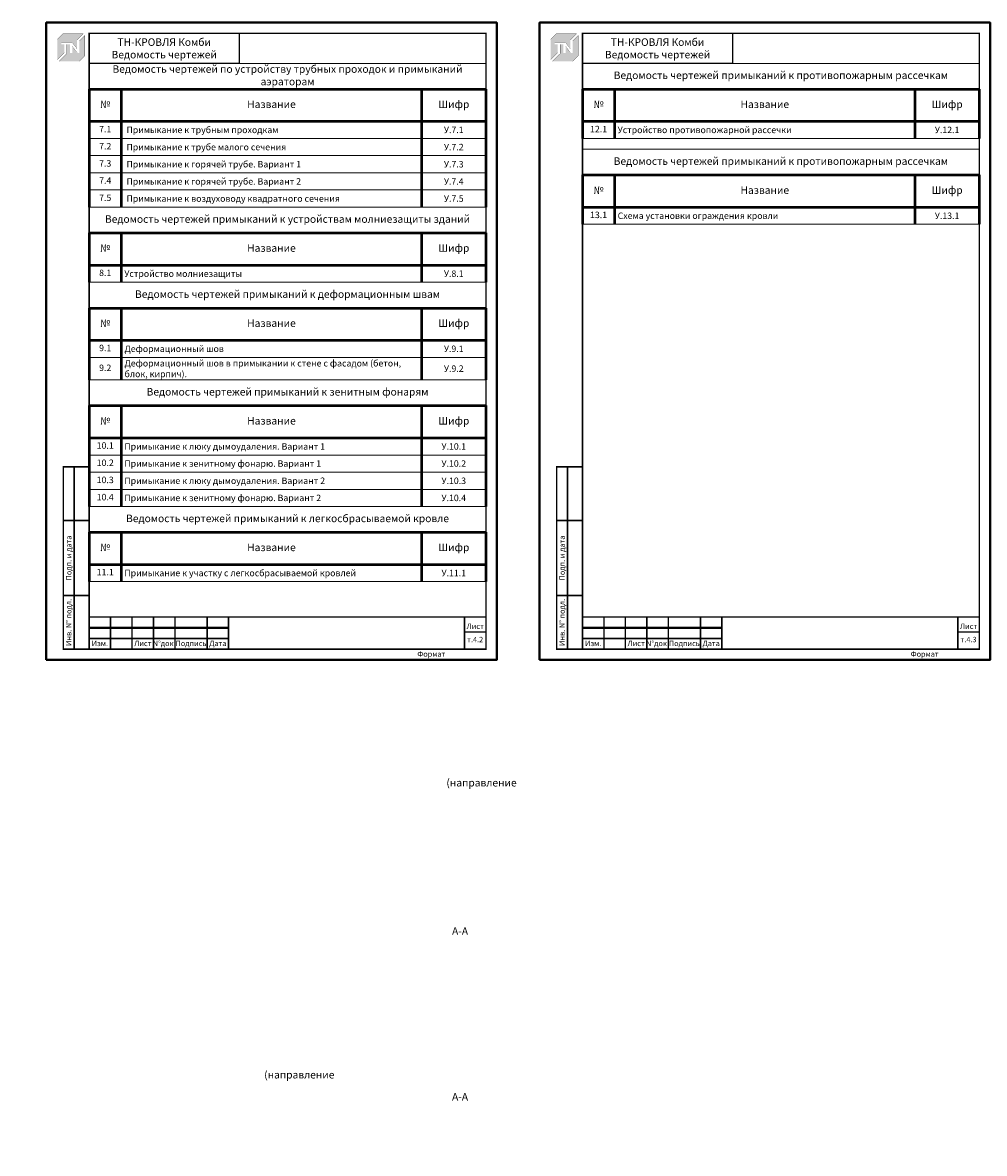
# Model space of a CAD drawing. Units: millimetres. Extents: x -123709 to 32646, y -44006 to 2974.
# Drawn here: x 11390 to 15874, y -2300 to 2970 of the extents above; entities that cross this region are included whole.
import ezdxf
from ezdxf.enums import TextEntityAlignment as Align

# ---------------------------------------------------------------- set-up
doc = ezdxf.new("R2010")
doc.units = ezdxf.units.MM
doc.layers.get('0').update_dxf_attribs({"lineweight": 30})
doc.layers.get('DEFPOINTS').update_dxf_attribs({"color": 251, "lineweight": 0})
doc.layers.add('TN-АННОТАЦИИ', color=7, linetype='Continuous', lineweight=20, true_color=0x000000)
doc.layers.add('TN-ТАБЛИЦЫ', color=7, linetype='Continuous', lineweight=40, true_color=0x000000)
doc.styles.add('TN-Текст', font='isocpeur.ttf')
doc.styles.add('TN-Текст-Аннотативный', font='isocpeur.ttf')

# ---------------------------------------------------------------- blocks, each defined once
blk = doc.blocks.new('TN_логотип')
h = blk.add_hatch(color=1)
h.dxf.hatch_style = 1
h.paths.add_polyline_path([(-110, 16), (-110, 205), (-59, 256), (130, 256), (73, 199), (73, 115), (26, 179), (-74, 179), (-74, 159), (-45, 159), (-45, 81)])
h.paths.add_polyline_path([(-95, 0), (-22, 72), (-22, 159), (7, 159), (7, 77), (29, 77), (29, 141), (76, 77), (95, 77), (95, 189), (146, 241), (146, 51), (95, 0)])
at = {"color": 1, "const_width": 1.44}
for points in [[(-110, 16), (-110, 205), (-59, 256), (130, 256), (73, 199), (73, 115), (26, 179), (-74, 179), (-74, 159), (-45, 159), (-45, 81)], [(-95, 0), (-22, 72), (-22, 159), (7, 159), (7, 77), (29, 77), (29, 141), (76, 77), (95, 77), (95, 189), (146, 241), (146, 51), (95, 0)]]:
    blk.add_lwpolyline(points, close=True, dxfattribs=at)
blk = doc.blocks.new('*U140')
blk.add_lwpolyline([(0, 0), (210, 0), (210, 297), (0, 297)], close=True)
at = {"const_width": 0.7}
for points in [[(20, 5), (205, 5), (205, 292), (20, 292)], [(8, 5), (20, 5), (20, 90), (8, 90)], [(20, 20), (20, 5), (205, 5), (205, 20)]]:
    blk.add_lwpolyline(points, close=True, dxfattribs=at)
for points in [[(13, 5), (13, 90)], [(20, 65), (8, 65)], [(20, 30), (8, 30)], [(30, 20), (30, 5)], [(40, 20), (40, 5)], [(50, 20), (50, 5)], [(60, 20), (60, 5)], [(75, 20), (75, 5)], [(85, 20), (85, 5)], [(195, 20), (195, 5)], [(195, 13), (205, 13)], [(85, 10), (20, 10)]]:
    blk.add_lwpolyline(points, dxfattribs=at)
blk.add_lwpolyline([(85, 15), (20, 15)])
at = {"color": 0, "style": 'TN-Текст'}
for s, p in [('Подп. и дата', (10.5, 47.5)), ('Инв. N%%D подл.', (10.5, 17.5))]:
    blk.add_text(s, height=2.5, rotation=90, dxfattribs=at).set_placement(p, align=Align.MIDDLE_CENTER)
for s, p in [('Лист', (200, 13.67)), ('Изм.', (25, 5.67)), ('Лист', (45, 5.67)), ('N%%Dдок.', (55, 5.67)), ('Подпись', (67.5, 5.67)), ('Дата', (80, 5.67))]:
    blk.add_text(s, height=2.5, dxfattribs=at).set_placement(p, align=Align.BOTTOM_CENTER)
blk.add_text('Формат', height=2.5, dxfattribs=at).set_placement((173, 1.5))
at = {"color": 0, "style": 'TN-Текст', "flags": 8}
for tag, p, height in [('ФОРМА6_001', (131.78, 11.28), 3.5), ('ФОРМАТ', (187, 1.5), 2.5)]:
    blk.add_attdef(tag, p, '', height=height, dxfattribs=at)
blk.add_attdef('ЛИСТ__', text='', height=2.5, dxfattribs=at).set_placement((200, 9.5), align=Align.MIDDLE_CENTER)
blk = doc.blocks.new('*T234')
at = {"layer": 'DEFPOINTS', "color": 8, "linetype": 'ByBlock', "lineweight": 0, "transparency": 16777216}
for p, q in [((0, 0), (1850, 0)), ((0, 0), (0, -120)), ((1850, 0), (1850, -120))]:
    blk.add_line(p, q, dxfattribs=at)
at = {"layer": 'TN-ТАБЛИЦЫ', "color": 0, "linetype": 'Continuous', "lineweight": 50, "transparency": 16777216}
for p, q in [((0, -120), (1850, -120)), ((0, -120), (0, -270)), ((150, -120), (150, -270)), ((1550, -120), (1550, -270)), ((1850, -120), (1850, -270)), ((0, -270), (1850, -270))]:
    blk.add_line(p, q, dxfattribs=at)
at = {"layer": 'TN-ТАБЛИЦЫ', "color": 0, "linetype": 'ByBlock', "lineweight": 50, "transparency": 16777216}
for p, q in [((0, -270), (0, -670)), ((150, -270), (150, -670)), ((1550, -270), (1550, -670)), ((1850, -270), (1850, -670))]:
    blk.add_line(p, q, dxfattribs=at)
at = {"layer": 'TN-ТАБЛИЦЫ', "color": 0, "linetype": 'ByBlock', "lineweight": 20, "transparency": 16777216}
for p, q in [((0, -350), (1850, -350)), ((0, -430), (1850, -430)), ((0, -510), (1850, -510)), ((0, -590), (1850, -590)), ((0, -670), (1850, -670))]:
    blk.add_line(p, q, dxfattribs=at)
at = {"layer": 'TN-ТАБЛИЦЫ', "color": 7, "transparency": 16777216, "style": 'TN-Текст'}
for s, insert, char_height, width, attachment_point in [('Ведомость чертежей по устройству трубных проходок и примыканий аэраторам', (925, -60), 35, 1820, 5), ('№', (75, -195), 35, 140, 5), ('Название', (850, -195), 35, 1390, 5), ('Шифр', (1700, -195), 35, 290, 5), ('7.1', (75, -310), 30, 120, 5), (' {\\C0;Примыкание к трубным проходкам}', (165, -310), 30, 1370, 4), ('{\\C1;У.7.1}', (1700, -310), 30, 270, 5), ('7.2', (75, -390), 30, 120, 5), (' {\\C0;Примыкание к трубе малого сечения}', (165, -390), 30, 1370, 4), ('{\\C1;У.7.2}', (1700, -390), 30, 270, 5), ('7.3', (75, -470), 30, 120, 5), (' {\\C0;Примыкание к горячей трубе. Вариант 1}', (165, -470), 30, 1370, 4), ('{\\C1;У.7.3}', (1700, -470), 30, 270, 5), ('7.4', (75, -550), 30, 120, 5), (' {\\C0;Примыкание к горячей трубе. Вариант 2}', (165, -550), 30, 1370, 4), ('{\\C1;У.7.4}', (1700, -550), 30, 270, 5), ('7.5', (75, -630), 30, 120, 5), (' {\\A1;\\C0;Примыкание к воздуховоду квадратного сечения}', (165, -630), 30, 1370, 4), ('{\\C1;У.7.5}', (1700, -630), 30, 270, 5)]:
    blk.add_mtext(s, dxfattribs=dict(at, insert=insert, char_height=char_height, width=width, attachment_point=attachment_point))
blk = doc.blocks.new('*T229')
at = {"layer": 'DEFPOINTS', "color": 8, "linetype": 'ByBlock', "lineweight": 0, "transparency": 16777216}
for p, q in [((0, 0), (1850, 0)), ((0, 0), (0, -120)), ((1850, 0), (1850, -120))]:
    blk.add_line(p, q, dxfattribs=at)
at = {"layer": 'TN-ТАБЛИЦЫ', "color": 0, "linetype": 'Continuous', "lineweight": 50, "transparency": 16777216}
for p, q in [((0, -120), (1850, -120)), ((0, -120), (0, -270)), ((150, -120), (150, -270)), ((1550, -120), (1550, -270)), ((1850, -120), (1850, -270)), ((0, -270), (1850, -270))]:
    blk.add_line(p, q, dxfattribs=at)
at = {"layer": 'TN-ТАБЛИЦЫ', "color": 0, "linetype": 'ByBlock', "lineweight": 50, "transparency": 16777216}
for p, q in [((0, -270), (0, -350)), ((150, -270), (150, -350)), ((1550, -270), (1550, -350)), ((1850, -270), (1850, -350))]:
    blk.add_line(p, q, dxfattribs=at)
at = {"layer": 'TN-ТАБЛИЦЫ', "color": 0, "linetype": 'ByBlock', "lineweight": 20, "transparency": 16777216}
blk.add_line((0, -350), (1850, -350), dxfattribs=at)
at = {"layer": 'TN-ТАБЛИЦЫ', "color": 7, "transparency": 16777216, "style": 'TN-Текст'}
for s, insert, char_height, width, attachment_point in [('Ведомость чертежей примыканий к устройствам молниезащиты зданий', (925, -60), 35, 1820, 5), ('№', (75, -195), 35, 140, 5), ('Название', (850, -195), 35, 1390, 5), ('Шифр', (1700, -195), 35, 290, 5), ('8.1', (75, -310), 30, 140, 5), (' {\\C0;Устройство молниезащиты}', (155, -310), 30, 1390, 4), ('{\\C1;У.8.1}', (1700, -310), 30, 290, 5)]:
    blk.add_mtext(s, dxfattribs=dict(at, insert=insert, char_height=char_height, width=width, attachment_point=attachment_point))
blk = doc.blocks.new('*T230')
at = {"layer": 'DEFPOINTS', "color": 8, "linetype": 'ByBlock', "lineweight": 0, "transparency": 16777216}
for p, q in [((0, 0), (1850, 0)), ((0, 0), (0, -120)), ((1850, 0), (1850, -120))]:
    blk.add_line(p, q, dxfattribs=at)
at = {"layer": 'TN-ТАБЛИЦЫ', "color": 0, "linetype": 'Continuous', "lineweight": 50, "transparency": 16777216}
for p, q in [((0, -120), (1850, -120)), ((0, -120), (0, -270)), ((150, -120), (150, -270)), ((1550, -120), (1550, -270)), ((1850, -120), (1850, -270)), ((0, -270), (1850, -270))]:
    blk.add_line(p, q, dxfattribs=at)
at = {"layer": 'TN-ТАБЛИЦЫ', "color": 0, "linetype": 'ByBlock', "lineweight": 50, "transparency": 16777216}
for p, q in [((0, -270), (0, -590)), ((150, -270), (150, -590)), ((1550, -270), (1550, -590)), ((1850, -270), (1850, -590))]:
    blk.add_line(p, q, dxfattribs=at)
at = {"layer": 'TN-ТАБЛИЦЫ', "color": 0, "linetype": 'ByBlock', "lineweight": 20, "transparency": 16777216}
for p, q in [((0, -350), (1850, -350)), ((0, -430), (1850, -430)), ((0, -510), (1850, -510)), ((0, -590), (1850, -590))]:
    blk.add_line(p, q, dxfattribs=at)
at = {"layer": 'TN-ТАБЛИЦЫ', "color": 7, "transparency": 16777216, "style": 'TN-Текст'}
for s, insert, char_height, width, attachment_point in [('Ведомость чертежей примыканий к зенитным фонарям', (925, -60), 35, 1820, 5), ('№', (75, -195), 35, 140, 5), ('Название', (850, -195), 35, 1390, 5), ('Шифр', (1700, -195), 35, 290, 5), ('10.1', (75, -310), 30, 140, 5), (' {\\C0;Примыкание к люку дымоудаления. Вариант 1}', (155, -310), 30, 1390, 4), ('{\\C1;У.10.1}', (1700, -310), 30, 290, 5), ('10.2', (75, -390), 30, 140, 5), (' {\\C0;Примыкание к зенитному фонарю. Вариант 1}', (155, -390), 30, 1390, 4), ('{\\C1;У.10.2}', (1700, -390), 30, 290, 5), ('10.3', (75, -470), 30, 140, 5), (' {\\C0;Примыкание к люку дымоудаления. Вариант 2}', (155, -470), 30, 1390, 4), ('{\\C1;У.10.3}', (1700, -470), 30, 290, 5), ('10.4', (75, -550), 30, 140, 5), (' {\\C0;Примыкание к зенитному фонарю. Вариант 2}', (155, -550), 30, 1390, 4), ('{\\C1;У.10.4}', (1700, -550), 30, 290, 5)]:
    blk.add_mtext(s, dxfattribs=dict(at, insert=insert, char_height=char_height, width=width, attachment_point=attachment_point))
blk = doc.blocks.new('*T231')
at = {"layer": 'DEFPOINTS', "color": 8, "linetype": 'ByBlock', "lineweight": 0, "transparency": 16777216}
for p, q in [((0, 0), (1850, 0)), ((0, 0), (0, -120)), ((1850, 0), (1850, -120))]:
    blk.add_line(p, q, dxfattribs=at)
at = {"layer": 'TN-ТАБЛИЦЫ', "color": 0, "linetype": 'Continuous', "lineweight": 50, "transparency": 16777216}
for p, q in [((0, -120), (1850, -120)), ((0, -120), (0, -270)), ((150, -120), (150, -270)), ((1550, -120), (1550, -270)), ((1850, -120), (1850, -270)), ((0, -270), (1850, -270))]:
    blk.add_line(p, q, dxfattribs=at)
at = {"layer": 'TN-ТАБЛИЦЫ', "color": 0, "linetype": 'ByBlock', "lineweight": 50, "transparency": 16777216}
for p, q in [((0, -270), (0, -350)), ((150, -270), (150, -350)), ((1550, -270), (1550, -350)), ((1850, -270), (1850, -350))]:
    blk.add_line(p, q, dxfattribs=at)
at = {"layer": 'TN-ТАБЛИЦЫ', "color": 0, "linetype": 'ByBlock', "lineweight": 20, "transparency": 16777216}
blk.add_line((0, -350), (1850, -350), dxfattribs=at)
at = {"layer": 'TN-ТАБЛИЦЫ', "color": 7, "transparency": 16777216, "style": 'TN-Текст'}
for s, insert, char_height, width, attachment_point in [('Ведомость чертежей примыканий к легкосбрасываемой кровле', (925, -60), 35, 1820, 5), ('№', (75, -195), 35, 140, 5), ('Название', (850, -195), 35, 1390, 5), ('Шифр', (1700, -195), 35, 290, 5), ('11.1', (75, -310), 30, 140, 5), (' {\\C0;Примыкание к участку с легкосбрасываемой кровлей}', (155, -310), 30, 1390, 4), ('{\\C1;У.11.1}', (1700, -310), 30, 290, 5)]:
    blk.add_mtext(s, dxfattribs=dict(at, insert=insert, char_height=char_height, width=width, attachment_point=attachment_point))
blk = doc.blocks.new('*T232')
at = {"layer": 'DEFPOINTS', "color": 8, "linetype": 'ByBlock', "lineweight": 0, "transparency": 16777216}
for p, q in [((0, 0), (1850, 0)), ((0, 0), (0, -120)), ((1850, 0), (1850, -120))]:
    blk.add_line(p, q, dxfattribs=at)
at = {"layer": 'TN-ТАБЛИЦЫ', "color": 0, "linetype": 'Continuous', "lineweight": 50, "transparency": 16777216}
for p, q in [((0, -120), (1850, -120)), ((0, -120), (0, -270)), ((150, -120), (150, -270)), ((1550, -120), (1550, -270)), ((1850, -120), (1850, -270)), ((0, -270), (1850, -270))]:
    blk.add_line(p, q, dxfattribs=at)
at = {"layer": 'TN-ТАБЛИЦЫ', "color": 0, "linetype": 'ByBlock', "lineweight": 50, "transparency": 16777216}
for p, q in [((0, -270), (0, -350)), ((150, -270), (150, -350)), ((1550, -270), (1550, -350)), ((1850, -270), (1850, -350))]:
    blk.add_line(p, q, dxfattribs=at)
at = {"layer": 'TN-ТАБЛИЦЫ', "color": 0, "linetype": 'ByBlock', "lineweight": 20, "transparency": 16777216}
blk.add_line((0, -350), (1850, -350), dxfattribs=at)
at = {"layer": 'TN-ТАБЛИЦЫ', "color": 7, "transparency": 16777216, "style": 'TN-Текст'}
for s, insert, char_height, width, attachment_point in [('Ведомость чертежей примыканий к противопожарным рассечкам', (925, -60), 35, 1820, 5), ('№', (75, -195), 35, 140, 5), ('Название', (850, -195), 35, 1390, 5), ('Шифр', (1700, -195), 35, 290, 5), ('12.1', (75, -310), 30, 140, 5), (' {\\C0;Устройство противопожарной рассечки}', (155, -310), 30, 1390, 4), ('{\\C1;У.12.1}', (1700, -310), 30, 290, 5)]:
    blk.add_mtext(s, dxfattribs=dict(at, insert=insert, char_height=char_height, width=width, attachment_point=attachment_point))
blk = doc.blocks.new('*T228')
at = {"layer": 'DEFPOINTS', "color": 8, "linetype": 'ByBlock', "lineweight": 0, "transparency": 16777216}
for p, q in [((0, 0), (1850, 0)), ((0, 0), (0, -120)), ((1850, 0), (1850, -120))]:
    blk.add_line(p, q, dxfattribs=at)
at = {"layer": 'TN-ТАБЛИЦЫ', "color": 0, "linetype": 'Continuous', "lineweight": 50, "transparency": 16777216}
for p, q in [((0, -120), (1850, -120)), ((0, -120), (0, -270)), ((150, -120), (150, -270)), ((1550, -120), (1550, -270)), ((1850, -120), (1850, -270)), ((0, -270), (1850, -270))]:
    blk.add_line(p, q, dxfattribs=at)
at = {"layer": 'TN-ТАБЛИЦЫ', "color": 0, "linetype": 'ByBlock', "lineweight": 50, "transparency": 16777216}
for p, q in [((0, -270), (0, -350)), ((150, -270), (150, -350)), ((1550, -270), (1550, -350)), ((1850, -270), (1850, -350))]:
    blk.add_line(p, q, dxfattribs=at)
at = {"layer": 'TN-ТАБЛИЦЫ', "color": 0, "linetype": 'ByBlock', "lineweight": 20, "transparency": 16777216}
blk.add_line((0, -350), (1850, -350), dxfattribs=at)
at = {"layer": 'TN-ТАБЛИЦЫ', "color": 7, "transparency": 16777216, "style": 'TN-Текст'}
for s, insert, char_height, width, attachment_point in [('Ведомость чертежей примыканий к противопожарным рассечкам', (925, -60), 35, 1820, 5), ('№', (75, -195), 35, 140, 5), ('Название', (850, -195), 35, 1390, 5), ('Шифр', (1700, -195), 35, 290, 5), ('13.1', (75, -310), 30, 140, 5), (' {\\C0;Схема установки ограждения кровли}', (155, -310), 30, 1390, 4), ('{\\C1;У.13.1}', (1700, -310), 30, 290, 5)]:
    blk.add_mtext(s, dxfattribs=dict(at, insert=insert, char_height=char_height, width=width, attachment_point=attachment_point))
blk = doc.blocks.new('*T258')
at = {"layer": 'DEFPOINTS', "color": 8, "linetype": 'ByBlock', "lineweight": 0, "transparency": 16777216}
for p, q in [((0, 0), (1850, 0)), ((0, 0), (0, -120)), ((1850, 0), (1850, -120))]:
    blk.add_line(p, q, dxfattribs=at)
at = {"layer": 'TN-ТАБЛИЦЫ', "color": 0, "linetype": 'Continuous', "lineweight": 50, "transparency": 16777216}
for p, q in [((0, -120), (1850, -120)), ((0, -120), (0, -270)), ((150, -120), (150, -270)), ((1550, -120), (1550, -270)), ((1850, -120), (1850, -270)), ((0, -270), (1850, -270))]:
    blk.add_line(p, q, dxfattribs=at)
at = {"layer": 'TN-ТАБЛИЦЫ', "color": 0, "linetype": 'ByBlock', "lineweight": 50, "transparency": 16777216}
for p, q in [((0, -270), (0, -455)), ((150, -270), (150, -455)), ((1550, -270), (1550, -455)), ((1850, -270), (1850, -455))]:
    blk.add_line(p, q, dxfattribs=at)
at = {"layer": 'TN-ТАБЛИЦЫ', "color": 0, "linetype": 'ByBlock', "lineweight": 20, "transparency": 16777216}
for p, q in [((0, -350), (1850, -350)), ((0, -455), (1850, -455))]:
    blk.add_line(p, q, dxfattribs=at)
at = {"layer": 'TN-ТАБЛИЦЫ', "color": 7, "transparency": 16777216, "style": 'TN-Текст'}
for s, insert, char_height, width, attachment_point in [('Ведомость чертежей примыканий к деформационным швам', (925, -60), 35, 1820, 5), ('№', (75, -195), 35, 140, 5), ('Название', (850, -195), 35, 1390, 5), ('Шифр', (1700, -195), 35, 290, 5), ('9.1', (75, -310), 30, 120, 5), ('{\\C0;Деформационный шов}', (165, -310), 30, 1370, 4), ('{\\C1;У.9.1}', (1700, -310), 30, 270, 5), ('{\\C0;Деформационный шов в примыкании к стене с фасадом (бетон, блок, кирпич).}', (165, -402.5), 30, 1370, 4), ('9.2', (75, -402.5), 30, 120, 5), ('{\\C1;У.9.2}', (1700, -402.5), 30, 270, 5)]:
    blk.add_mtext(s, dxfattribs=dict(at, insert=insert, char_height=char_height, width=width, attachment_point=attachment_point))

msp = doc.modelspace()

# ---------------------------------------------------------------- linework, layer by layer
at = {"layer": 'TN-ТАБЛИЦЫ', "color": 7, "const_width": 7}
for points in [[(12400, 2780), (11700, 2780), (11700, 2920), (12400, 2920)], [(14700, 2780), (14000, 2780), (14000, 2920), (14700, 2920)]]:
    msp.add_lwpolyline(points, close=True, dxfattribs=at)

# ---------------------------------------------------------------- block references
at = {"xscale": 0.5, "yscale": 0.5, "zscale": 0.5}
for p in [(11607.1, 2789.6), (13907.1, 2789.6)]:
    msp.add_blockref('TN_логотип', p, dxfattribs=at)
for name, p in [('*T234', (11700, 2780)), ('*T232', (14000, 2780)), ('*T228', (14000, 2380)), ('*T229', (11700, 2110)), ('*T258', (11700, 1760)), ('*T230', (11700, 1305)), ('*T231', (11700, 715))]:
    msp.add_blockref(name, p)
at = {"layer": 'TN-ТАБЛИЦЫ', "color": 7}
ref = msp.add_blockref('*U140', (11500, 0), dxfattribs=dict(at, xscale=10, yscale=10, zscale=10))
ref.add_attrib('ЛИСТ__', 'т.4.2', dxfattribs={"layer": '0', "color": 0, "height": 25, "style": 'TN-Текст'}).set_placement((13500, 95), align=Align.MIDDLE_CENTER)
ref = msp.add_blockref('*U140', (13800, 0), dxfattribs=dict(at, xscale=10, yscale=10, zscale=10))
ref.add_attrib('ЛИСТ__', 'т.4.3', dxfattribs={"layer": '0', "color": 0, "height": 25, "style": 'TN-Текст'}).set_placement((15800, 95), align=Align.MIDDLE_CENTER)

# ---------------------------------------------------------------- texts
at = {"layer": 'TN-АННОТАЦИИ', "color": 0, "char_height": 35, "width": 700, "attachment_point": 5, "style": 'TN-Текст-Аннотативный'}
for insert in [(12050, 2850), (14350, 2850)]:
    msp.add_mtext('ТН-КРОВЛЯ Комби\\P{\\C1;Ведомость чертежей}', dxfattribs=dict(at, insert=insert))
at = {"layer": 'TN-АННОТАЦИИ', "color": 0, "attachment_point": 1, "style": 'TN-Текст-Аннотативный'}
for s, width, insert, char_height in [('\\pi665.76635;{\\fISOCPEUR|b1|i0|c204|p34;Состав системы}', 1724.516, (4881.9, 2730.5), 40), ('\\pi326.23192;{\\fISOCPEUR|b1|i0|c204|p34;Система маркировки узлов}', 1320.92, (5084, 916.3), 40), ('\\pi377.59999;{\\fISOCPEUR|b1|i0|c204|p34;Схема устройства конька\\P\\pi176.36311;(направление гофр профлиста вдоль ската)}', 1320.92, (2781.1, -429.7), 35), ('\\pi377.58687;{\\fISOCPEUR|b1|i0|c204|p34;Схема устройства ендовы\\P\\pi176.36311;(направление гофр профлиста вдоль ската)}', 1320.92, (7192.9, -438.1), 35), ('\\pi386.51108;{\\fISOCPEUR|b1|i0|c204|p34;Позиция 1\\P\\pi5.98447;(направление гофр профлиста вдоль ската)}', 980.162, (8903.3, -1143.4), 35), ('\\pi388.28542;{\\fISOCPEUR|b1|i0|c204|p34;Позиция 1\\P\\pi7.75881;(направление гофр профлиста вдоль ската)}', 983.711, (4456.2, -1163), 35), ('\\pi90.03106;{\\fISOCPEUR|b1|i0|c204|p34;А-А}', 260.373, (10240.8, -1245.8), 35), ('\\pi377.59999;{\\fISOCPEUR|b1|i0|c204|p34;Схема устройства конька\\P\\pi152.09399;(направление гофр профлиста поперек ската)}', 1320.92, (2821.3, -1706.2), 35), ('\\pi377.58687;{\\fISOCPEUR|b1|i0|c204|p34;Схема устройства ендовы\\P\\pi152.09399;(направление гофр профлиста поперек ската)}', 1320.92, (7192.9, -1798.9), 35), ('\\pi410.77938;{\\fISOCPEUR|b1|i0|c204|p34;Позиция 1\\P\\pi5.98365;(направление гофр профлиста поперек ската)}', 1028.699, (8856, -1961.1), 35), ('\\pi401.07008;{\\fISOCPEUR|b1|i0|c204|p34;Позиция 1\\P\\pi79.57645;(направление гофр профлиста поперек \\P\\pi434.85006;ската)}', 1009.28, (4455.8, -2021.8), 35), ('\\pi90.03106;{\\fISOCPEUR|b1|i0|c204|p34;А-А}', 260.373, (10240.8, -2018.4), 35)]:
    msp.add_mtext_dynamic_manual_height_columns(s, width=width, gutter_width=20358.2, heights=[0], dxfattribs=dict(at, insert=insert, char_height=char_height))

doc.saveas('drawing.dxf')
